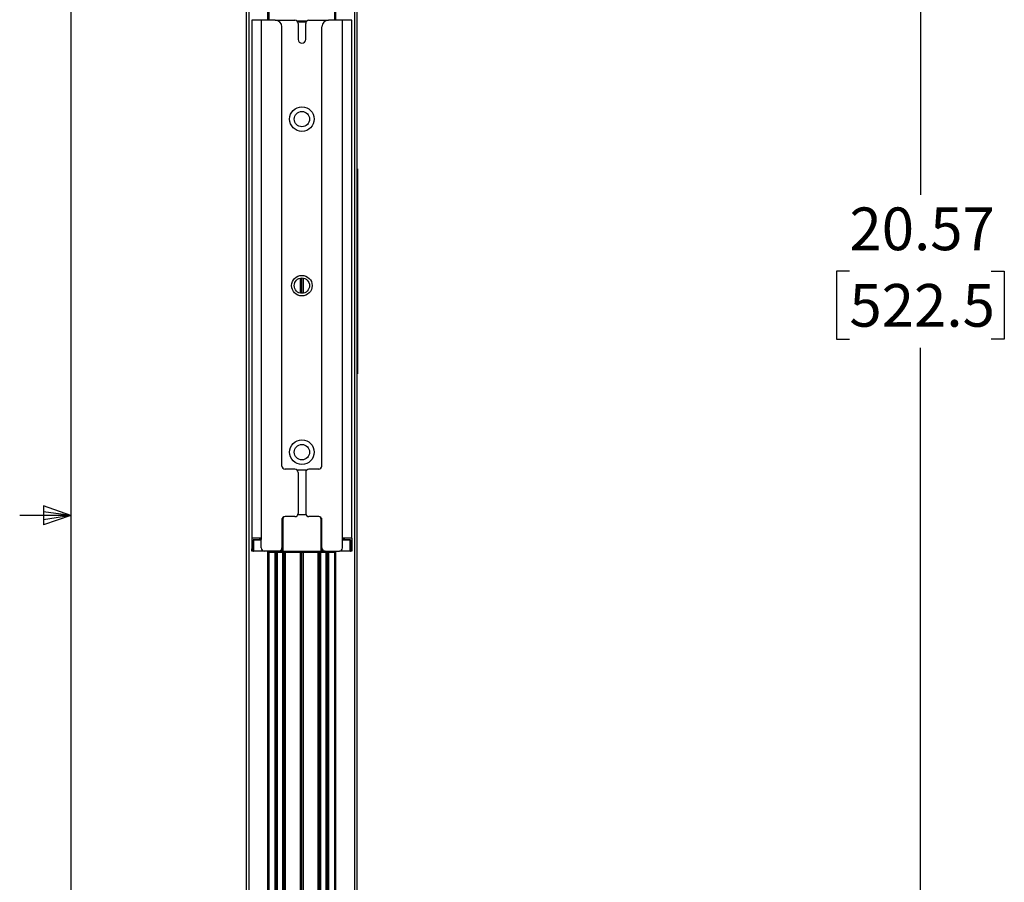
# Model space of a CAD drawing. Units: inches. Extents: x 2 to 66.1, y 1 to 43.1.
# Drawn here: x 2 to 11.6, y 18.5 to 26.9 of the extents above; entities that cross this region are included whole.
import ezdxf

# ---------------------------------------------------------------- set-up
doc = ezdxf.new("R2010")
doc.units = ezdxf.units.IN
doc.header["$MEASUREMENT"] = 0
doc.layers.add('LAYER_1', color=5, linetype='Continuous')
doc.layers.add('SLD-0', color=179, linetype='Continuous')
doc.styles.add('SLDTEXTSTYLE0', font='TXT', dxfattribs={"width": 0.75})
doc.dimstyles.new('SLDDIMSTYLE1', dxfattribs={"dimtxt": 0.416667, "dimasz": 0.416667, "dimexe": 0, "dimexo": 0.0625, "dimgap": 0.104167, "dimtad": 0, "dimtih": 1, "dimtoh": 1, "dimrnd": 1e-09, "dimzin": 12, "dimdsep": 46, "dimtxsty": 'SLDTEXTSTYLE0', "dimsah": 1, "dimcen": 0.09, "dimadec": 0, "dimazin": 3, "dimtfac": 1, "dimtofl": 0, "dimtmove": 0, "dimatfit": 3, "dimfxl": 1, "dimfrac": 2, "dimtolj": 1, "dimtzin": 12, "dimarcsym": 0})

# ---------------------------------------------------------------- blocks, each defined once
blk = doc.blocks.new('_D_5')
at = {"layer": 'LAYER_1', "ltscale": 4}
for p, q in [((8.172, 34.7375), (11.296, 34.7375)), ((10.796, 34.7375), (10.796, 25.1996)), ((10.1034, 24.453), (9.9767, 24.453)), ((9.9767, 24.453), (9.9767, 23.791)), ((11.4885, 24.453), (11.6152, 24.453)), ((11.6152, 24.453), (11.6152, 23.791)), ((9.9767, 23.791), (10.1034, 23.791)), ((11.6152, 23.791), (11.4885, 23.791)), ((10.796, 14.1686), (10.796, 23.7065)), ((8.172, 14.1686), (11.296, 14.1686))]:
    blk.add_line(p, q, dxfattribs=at)
for points in [[(10.796, 34.7375), (10.7318, 34.3208), (10.8601, 34.3208)], [(10.796, 14.1686), (10.8601, 14.5852), (10.7318, 14.5852)]]:
    blk.add_solid(points, dxfattribs=at)
at = {"layer": 'LAYER_1', "ltscale": 4, "char_height": 0.41667, "attachment_point": 1, "style": 'SLDTEXTSTYLE0'}
for s, insert in [('20.57', (10.1034, 25.0746)), ('522.5', (10.1034, 24.3281))]:
    blk.add_mtext(s, dxfattribs=dict(at, insert=insert))

msp = doc.modelspace()

# ---------------------------------------------------------------- linework, layer by layer
at = {"color": 7, "linetype": 'Continuous', "lineweight": 25, "ltscale": 4}
for p, q in [((4.2195, 12.8433), (4.2195, 34.8779)), ((4.4395, 26.9021), (4.4395, 34.8779)), ((5.0795, 26.9021), (5.0795, 34.8779)), ((5.2995, 12.8433), (5.2995, 34.8779)), ((4.3626, 26.9021), (4.2723, 26.9021)), ((4.2723, 26.9021), (4.2723, 21.847)), ((4.3626, 26.9021), (4.3626, 21.847)), ((4.4995, 26.9021), (4.3626, 26.9021)), ((4.4995, 26.9021), (4.6907, 26.9021)), ((4.5645, 22.5521), (4.5645, 26.8371)), ((4.8059, 26.8927), (4.7131, 26.8927)), ((4.722, 26.8709), (4.722, 26.7146)), ((4.797, 26.7146), (4.797, 26.8709)), ((4.8282, 26.9021), (5.0195, 26.9021)), ((4.9545, 22.5521), (4.9545, 26.8371)), ((5.1564, 26.9021), (5.0195, 26.9021)), ((5.1564, 21.847), (5.1564, 26.9021)), ((5.2467, 26.9021), (5.1564, 26.9021)), ((5.2467, 21.847), (5.2467, 26.9021)), ((5.2995, 25.453), (5.3035, 25.453)), ((5.3035, 25.453), (5.3035, 25.328)), ((5.2995, 25.328), (5.3035, 25.328)), ((5.2995, 25.328), (5.2995, 23.578)), ((5.3035, 25.328), (5.3035, 23.578)), ((4.7445, 24.2388), (4.7445, 24.3853)), ((4.7595, 24.2373), (4.7595, 24.3868)), ((4.7745, 24.2388), (4.7745, 24.3853)), ((5.2995, 23.578), (5.3035, 23.578)), ((5.3035, 23.578), (5.3035, 23.453)), ((5.2995, 23.453), (5.3035, 23.453)), ((4.6907, 22.5209), (4.5957, 22.5209)), ((4.7085, 22.5153), (4.8105, 22.5153)), ((4.722, 22.4896), (4.722, 22.0896)), ((4.797, 22.4896), (4.797, 22.0896)), ((4.9232, 22.5209), (4.8282, 22.5209)), ((4.5645, 22.0271), (4.5645, 21.7532)), ((4.5669, 21.7245), (4.5669, 22.0288)), ((4.5669, 22.0288), (4.5719, 22.0288)), ((4.5719, 22.0288), (4.5719, 21.727)), ((4.6907, 22.0584), (4.5957, 22.0584)), ((4.8006, 22.075), (4.7184, 22.075)), ((4.9232, 22.0584), (4.8282, 22.0584)), ((4.9521, 22.0288), (4.9471, 22.0288)), ((4.9471, 21.727), (4.9471, 22.0288)), ((4.9521, 22.0288), (4.9521, 21.7245)), ((4.9545, 21.7532), (4.9545, 22.0271)), ((4.3626, 21.847), (4.2723, 21.847)), ((4.2723, 21.847), (4.2723, 21.7451)), ((4.2845, 21.7245), (4.2845, 21.8304)), ((4.2845, 21.8304), (4.287, 21.8304)), ((4.287, 21.8329), (4.357, 21.8329)), ((4.287, 21.8329), (4.287, 21.8304)), ((4.287, 21.8304), (4.287, 21.7245)), ((4.357, 21.8304), (4.287, 21.8304)), ((4.347, 21.847), (4.347, 21.8329)), ((4.357, 21.8304), (4.362, 21.8354)), ((4.3595, 21.8354), (4.357, 21.8329)), ((4.357, 21.8329), (4.357, 21.8304)), ((4.3595, 21.8354), (4.3595, 21.847)), ((4.3595, 21.8354), (4.362, 21.8354)), ((4.3626, 21.7532), (4.3626, 21.847)), ((5.1564, 21.7532), (5.1564, 21.847)), ((5.2467, 21.847), (5.1564, 21.847)), ((5.157, 21.8354), (5.162, 21.8304)), ((5.157, 21.8354), (5.1595, 21.8354)), ((5.1595, 21.847), (5.1595, 21.8354)), ((5.162, 21.8329), (5.1595, 21.8354)), ((5.162, 21.8304), (5.162, 21.8329)), ((5.162, 21.8329), (5.232, 21.8329)), ((5.232, 21.8304), (5.162, 21.8304)), ((5.172, 21.847), (5.172, 21.8329)), ((5.232, 21.8304), (5.232, 21.8329)), ((5.232, 21.7245), (5.232, 21.8304)), ((5.232, 21.8304), (5.2345, 21.8304)), ((5.2345, 21.8304), (5.2345, 21.7245)), ((5.2467, 21.847), (5.2467, 21.7451)), ((4.2723, 21.722), (4.2723, 21.7451)), ((4.287, 21.722), (4.2723, 21.722)), ((4.2845, 21.7245), (4.287, 21.7245)), ((4.287, 21.722), (4.287, 21.7245)), ((4.3939, 21.722), (4.287, 21.722)), ((4.5332, 21.722), (4.3939, 21.722)), ((4.4395, 12.8452), (4.4395, 21.722)), ((4.5669, 21.722), (4.5332, 21.722)), ((4.5669, 21.7245), (4.567, 21.7245)), ((4.5669, 21.722), (4.5669, 21.7245)), ((4.5669, 21.722), (4.9521, 21.722)), ((4.567, 21.7245), (4.5719, 21.727)), ((4.5719, 21.727), (4.567, 21.722)), ((4.952, 21.7245), (4.9471, 21.727)), ((4.952, 21.722), (4.9471, 21.727)), ((4.9521, 21.7245), (4.952, 21.7245)), ((4.9521, 21.7245), (4.9521, 21.722)), ((4.9857, 21.722), (4.9521, 21.722)), ((4.9857, 21.722), (5.1251, 21.722)), ((5.0795, 12.8452), (5.0795, 21.722)), ((5.232, 21.722), (5.1251, 21.722)), ((5.232, 21.7245), (5.2345, 21.7245)), ((5.232, 21.7245), (5.232, 21.722)), ((5.2467, 21.722), (5.232, 21.722)), ((5.2467, 21.7451), (5.2467, 21.722)), ((4.4395, 21.712), (5.0795, 21.712)), ((4.5095, 12.8452), (4.5095, 21.712)), ((4.5745, 12.8452), (4.5745, 21.712)), ((4.587, 12.8452), (4.587, 21.712)), ((4.7445, 13.3789), (4.7445, 21.712)), ((4.7595, 13.3789), (4.7595, 21.712)), ((4.7745, 13.3789), (4.7745, 21.712)), ((4.932, 12.8452), (4.932, 21.712)), ((4.9445, 12.8452), (4.9445, 21.712)), ((5.0095, 12.8452), (5.0095, 21.712))]:
    msp.add_line(p, q, dxfattribs=at)
at = {"color": 8, "linetype": 'Continuous', "lineweight": 25, "ltscale": 4}
for p, q in [((4.2445, 12.8452), (4.2445, 34.8779)), ((4.427, 26.9021), (4.427, 34.8779)), ((5.092, 26.9021), (5.092, 34.8779)), ((5.2745, 12.8452), (5.2745, 34.8779)), ((4.7147, 26.8909), (4.8043, 26.8909)), ((4.7996, 26.8834), (4.7194, 26.8834)), ((4.8074, 22.5128), (4.7116, 22.5128)), ((4.7205, 22.08), (4.7985, 22.08)), ((4.362, 21.847), (4.362, 21.8354)), ((5.157, 21.8354), (5.157, 21.847)), ((4.2723, 21.7451), (4.2845, 21.7451)), ((4.287, 21.7245), (4.3816, 21.7245)), ((4.427, 12.8452), (4.427, 21.722)), ((4.5455, 21.7245), (4.5669, 21.7245)), ((4.9521, 21.7245), (4.9735, 21.7245)), ((5.092, 12.8452), (5.092, 21.722)), ((5.1374, 21.7245), (5.232, 21.7245)), ((5.2345, 21.7451), (5.2467, 21.7451)), ((4.497, 12.8452), (4.497, 21.712)), ((4.522, 12.8452), (4.522, 21.712)), ((4.5995, 12.8452), (4.5995, 21.712)), ((4.9195, 12.8452), (4.9195, 21.712)), ((4.997, 12.8452), (4.997, 21.712)), ((5.022, 12.8452), (5.022, 21.712))]:
    msp.add_line(p, q, dxfattribs=at)
at = {"color": 8, "linetype": 'Continuous', "lineweight": 25, "ltscale": 4, "flags": 128}
for points in [[(4.5669, 22.0288), (4.5679, 22.0387), (4.569, 22.0433)], [(4.95, 22.0433), (4.9511, 22.0387), (4.9521, 22.0288)]]:
    msp.add_lwpolyline(points, dxfattribs=at)
at = {"color": 7, "linetype": 'Continuous', "lineweight": 25, "ltscale": 16}
for centre, radius in [((4.7595, 25.937), 0.12), ((4.7595, 25.937), 0.075), ((4.7595, 24.312), 0.1005), ((4.7595, 24.312), 0.0748), ((4.7595, 22.687), 0.12), ((4.7595, 22.687), 0.075)]:
    msp.add_circle(centre, radius, dxfattribs=at)
for centre, radius, start, end in [((4.4995, 26.8371), 0.065, 0, 90), ((4.6907, 26.8709), 0.0313, 0, 90), ((4.8282, 26.8709), 0.0313, 90, 180), ((5.0195, 26.8371), 0.065, 90, 180), ((4.7595, 26.7146), 0.0375, 180, 0), ((4.5957, 22.5521), 0.0312, 180, 270), ((4.6907, 22.4896), 0.0313, 0, 90), ((4.8282, 22.4896), 0.0313, 90, 180), ((4.9232, 22.5521), 0.0312, 270, 0), ((4.5957, 22.0271), 0.0312, 90, 180), ((4.6181, 22.0288), 0.0462, 147.51632, 180), ((4.6907, 22.0896), 0.0313, 270, 0), ((4.8282, 22.0896), 0.0313, 180, 270), ((4.9232, 22.0271), 0.0312, 0, 90), ((4.9009, 22.0288), 0.0462, 0, 32.48368), ((4.287, 21.8304), 0.0025, 90, 180), ((5.232, 21.8304), 0.0025, 360, 90), ((4.287, 21.7245), 0.0025, 180, 270), ((4.3939, 21.7532), 0.0313, 180, 270), ((4.5332, 21.7532), 0.0313, 270, 0), ((4.5332, 21.7238), 0.0338, 356.86351, 1.10159), ((4.9858, 21.7238), 0.0338, 178.89841, 183.13649), ((4.9857, 21.7532), 0.0313, 180, 270), ((5.1251, 21.7532), 0.0313, 270, 0), ((5.232, 21.7245), 0.0025, 270, 0)]:
    msp.add_arc(centre, radius, start, end, dxfattribs=at)
at = {"layer": 'SLD-0', "ltscale": 4}
for p, q in [((2.505, 42.5683), (2.505, 1.5683)), ((2.2363, 22.1643), (2.2363, 21.978)), ((2.505, 22.0683), (2.2363, 22.1643)), ((2.505, 22.0683), (2.2363, 22.1044)), ((2.505, 22.0683), (2.005, 22.0683)), ((2.505, 22.0683), (2.2363, 22.0271)), ((2.505, 22.0683), (2.2363, 21.978))]:
    msp.add_line(p, q, dxfattribs=at)

# ---------------------------------------------------------------- dimensions: what is measured, and where the dimension line sits
at = {"layer": 'LAYER_1', "ltscale": 4}
dim = msp.add_linear_dim(base=(10.796, 14.1686), p1=(7.972, 34.7375), p2=(7.972, 14.1686), angle=90, dimstyle='SLDDIMSTYLE1', dxfattribs=at)
dim.commit()
dim.dimension.update_dxf_attribs({"geometry": '_D_5', "text_midpoint": (10.796, 24.453), "dimtype": 160})

doc.saveas('drawing.dxf')
